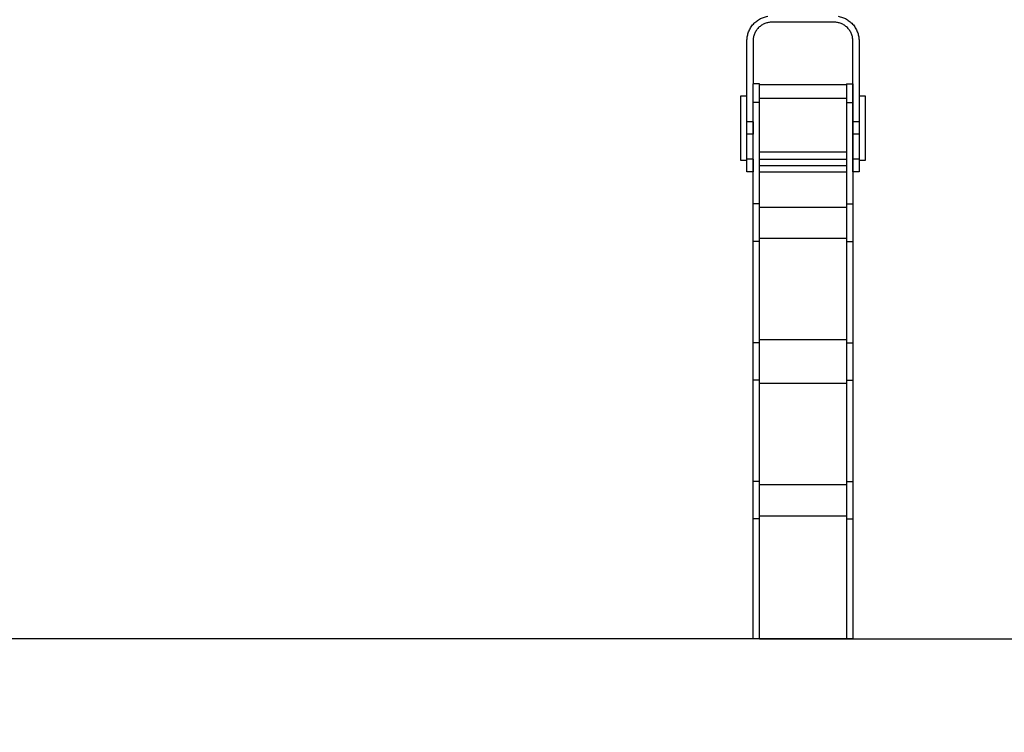
# Model space of a CAD drawing. Units: millimetres. Extents: x 104.02 to 110.86, y 1469.18 to 1475.83.
# Drawn here: x 108.78 to 109.57, y 1472.89 to 1473.46 of the extents above; entities that cross this region are included whole.
import ezdxf

# ---------------------------------------------------------------- set-up
doc = ezdxf.new("R2010")
doc.units = ezdxf.units.MM
doc.header["$PDSIZE"] = -1
doc.layers.add('DIASTASEIS', color=253, linetype='Continuous', lineweight=5)
doc.layers.add('Make2D$Visible$Curves', color=7, linetype='Continuous')
doc.layers.add('Make2D$Visible$Tangents', color=255, linetype='Continuous')
doc.styles.get("Standard").update_dxf_attribs({"font": 'ARIALN.TTF'})
doc.dimstyles.get("Standard").update_dxf_attribs({"dimtxt": 0.18, "dimasz": 0.15, "dimexe": 0.1, "dimexo": 0, "dimgap": 0.09, "dimtad": 0, "dimtih": 1, "dimtoh": 1, "dimzin": 0, "dimdsep": 46, "dimtxsty": 'Standard', "dimblk": 'OBLIQUE', "dimcen": 0.09, "dimadec": 0, "dimazin": 0, "dimtfac": 1, "dimtofl": 0, "dimtmove": 0, "dimatfit": 3, "dimldrblk": 'OBLIQUE', "dimfxl": 1, "dimtolj": 1, "dimtzin": 0, "dimarcsym": 0})

# ---------------------------------------------------------------- blocks, each defined once
blk = doc.blocks.new('_Oblique')
at = {"color": 0, "linetype": 'ByBlock', "lineweight": -2}
blk.add_line((-0.5, -0.5), (0.5, 0.5), dxfattribs=at)
blk = doc.blocks.new('*D75')
at = {"layer": 'Defpoints', "color": 0}
for p in [(109.40537, 1473.80795), (109.97094, 1473.80795), (109.40537, 1472.96313)]:
    blk.add_point(p, dxfattribs=at)
at = {"layer": 'DIASTASEIS', "color": 0, "lineweight": -2}
for p, q in [((109.40537, 1473.80795), (110.07094, 1473.80795)), ((109.97094, 1473.80795), (109.97094, 1473.56744)), ((109.97094, 1472.96313), (109.97094, 1473.20364)), ((109.40537, 1472.96313), (110.07094, 1472.96313))]:
    blk.add_line(p, q, dxfattribs=at)
at = {"layer": 'DIASTASEIS', "color": 0, "linetype": 'ByBlock', "lineweight": -2, "xscale": 0.15, "yscale": 0.15, "zscale": 0.15}
for p, rotation in [((109.97094, 1473.80795), 90), ((109.97094, 1472.96313), 270)]:
    blk.add_blockref('_Oblique', p, dxfattribs=dict(at, rotation=rotation))
at = {"layer": 'DIASTASEIS', "color": 0, "insert": (109.97094, 1473.38554), "char_height": 0.18, "attachment_point": 5}
blk.add_mtext('\\A1;0.84', dxfattribs=at)
blk = doc.blocks.new('OPSH1_T215')
at = {"layer": 'Make2D$Visible$Curves'}
for points, weights in [([(109.36037, 1474.64594), (109.36037, 1474.66285), (109.37704, 1474.66566)], [1, 0.740614551281, 0.940651217418]), ([(109.38037, 1474.66094), (109.36537, 1474.66094), (109.36537, 1474.64594)], [1, 0.707106781187, 1]), ([(109.44537, 1474.64594), (109.44537, 1474.66094), (109.43037, 1474.66094)], [1, 0.707106781187, 1]), ([(109.43369, 1474.66566), (109.45037, 1474.66285), (109.45037, 1474.64594)], [0.940648583156, 0.740616259204, 1]), ([(109.36537, 1474.59638), (109.36537, 1474.61138), (109.36537, 1474.61138)], [1, 0.866025403784, 1]), ([(109.37037, 1474.59638), (109.37037, 1474.61138), (109.37037, 1474.61138)], [1, 0.866025403784, 1]), ([(109.44037, 1474.61138), (109.44037, 1474.61138), (109.44037, 1474.59638)], [1, 0.866025403784, 1]), ([(109.44537, 1474.61138), (109.44537, 1474.61138), (109.44537, 1474.59638)], [1, 0.866025403784, 1]), ([(109.36037, 1474.57094), (109.36037, 1474.57558), (109.36037, 1474.58094)], [1, 0.965925826289, 1]), ([(109.36537, 1474.58094), (109.36537, 1474.57558), (109.36537, 1474.57094)], [1, 0.965925826289, 1]), ([(109.44537, 1474.57094), (109.44537, 1474.57558), (109.44537, 1474.58094)], [1, 0.965925826289, 1]), ([(109.45037, 1474.58094), (109.45037, 1474.57558), (109.45037, 1474.57094)], [1, 0.965925826289, 1]), ([(109.35537, 1474.54995), (109.35537, 1474.54995), (109.35537, 1474.55343)], [0.868347502413, 0.900099577495, 1]), ([(109.36037, 1474.54995), (109.36037, 1474.54995), (109.36037, 1474.55343)], [0.868347502413, 0.900099577495, 1]), ([(109.36037, 1474.54094), (109.36037, 1474.54094), (109.36037, 1474.55094)], [1, 0.866025403784, 1]), ([(109.36537, 1474.55094), (109.36537, 1474.54094), (109.36537, 1474.54094)], [1, 0.866025403784, 1]), ([(109.44537, 1474.54094), (109.44537, 1474.54094), (109.44537, 1474.55094)], [1, 0.866025403784, 1]), ([(109.45037, 1474.55343), (109.45037, 1474.54995), (109.45037, 1474.54995)], [1, 0.900099577495, 0.868347502413]), ([(109.45037, 1474.55094), (109.45037, 1474.54094), (109.45037, 1474.54094)], [1, 0.866025403784, 1]), ([(109.45537, 1474.55343), (109.45537, 1474.54995), (109.45537, 1474.54995)], [1, 0.900099577495, 0.868347502413]), ([(109.36537, 1474.48502), (109.36537, 1474.50002), (109.36537, 1474.51502)], [1, 0.866025403784, 1]), ([(109.37037, 1474.48502), (109.37037, 1474.50002), (109.37037, 1474.51502)], [1, 0.866025403784, 1]), ([(109.44037, 1474.51502), (109.44037, 1474.50002), (109.44037, 1474.48502)], [1, 0.866025403784, 1]), ([(109.44537, 1474.51502), (109.44537, 1474.50002), (109.44537, 1474.48502)], [1, 0.866025403784, 1]), ([(109.36537, 1474.37366), (109.36537, 1474.38866), (109.36537, 1474.40366)], [1, 0.866025403784, 1]), ([(109.37037, 1474.37366), (109.37037, 1474.38866), (109.37037, 1474.40366)], [1, 0.866025403784, 1]), ([(109.44037, 1474.40366), (109.44037, 1474.38866), (109.44037, 1474.37366)], [1, 0.866025403784, 1]), ([(109.44537, 1474.40366), (109.44537, 1474.38866), (109.44537, 1474.37366)], [1, 0.866025403784, 1]), ([(109.36537, 1474.2623), (109.36537, 1474.2773), (109.36537, 1474.2923)], [1, 0.866025403784, 1]), ([(109.37037, 1474.2623), (109.37037, 1474.2773), (109.37037, 1474.2923)], [1, 0.866025403784, 1]), ([(109.44037, 1474.2923), (109.44037, 1474.2773), (109.44037, 1474.2623)], [1, 0.866025403784, 1]), ([(109.44537, 1474.2923), (109.44537, 1474.2773), (109.44537, 1474.2623)], [1, 0.866025403784, 1])]:
    blk.add_rational_spline(points, weights, degree=2, dxfattribs=at)
for points in [[(109.43037, 1474.66094), (109.40537, 1474.66094), (109.38037, 1474.66094)], [(109.36037, 1474.58094), (109.36037, 1474.61344), (109.36037, 1474.64594)], [(109.36537, 1474.64594), (109.36537, 1474.62866), (109.36537, 1474.61138)], [(109.44537, 1474.58094), (109.44537, 1474.61344), (109.44537, 1474.64594)], [(109.45037, 1474.64594), (109.45037, 1474.61344), (109.45037, 1474.58094)], [(109.37037, 1474.61138), (109.36787, 1474.61138), (109.36537, 1474.61138)], [(109.37037, 1474.61093), (109.40537, 1474.61093), (109.44037, 1474.61093)], [(109.44037, 1474.61138), (109.44287, 1474.61138), (109.44537, 1474.61138)], [(109.35537, 1474.60191), (109.35787, 1474.60191), (109.36037, 1474.60191)], [(109.36537, 1474.51502), (109.36537, 1474.5557), (109.36537, 1474.59638)], [(109.37037, 1474.51502), (109.37037, 1474.5557), (109.37037, 1474.59638)], [(109.44037, 1474.59638), (109.44037, 1474.5557), (109.44037, 1474.51502)], [(109.44537, 1474.59638), (109.44537, 1474.5557), (109.44537, 1474.51502)], [(109.45037, 1474.60191), (109.45287, 1474.60191), (109.45537, 1474.60191)], [(109.36037, 1474.55094), (109.36037, 1474.56094), (109.36037, 1474.57094)], [(109.44537, 1474.55094), (109.44537, 1474.56094), (109.44537, 1474.57094)], [(109.45037, 1474.57094), (109.45037, 1474.56094), (109.45037, 1474.55094)], [(109.36037, 1474.54995), (109.35787, 1474.54995), (109.35537, 1474.54995)], [(109.37037, 1474.55093), (109.40537, 1474.55093), (109.44037, 1474.55093)], [(109.45537, 1474.54995), (109.45287, 1474.54995), (109.45037, 1474.54995)], [(109.36537, 1474.54094), (109.36287, 1474.54094), (109.36037, 1474.54094)], [(109.37037, 1474.54593), (109.40537, 1474.54593), (109.44037, 1474.54593)], [(109.45037, 1474.54094), (109.44787, 1474.54094), (109.44537, 1474.54094)], [(109.36537, 1474.40366), (109.36537, 1474.44434), (109.36537, 1474.48502)], [(109.37037, 1474.40366), (109.37037, 1474.44434), (109.37037, 1474.48502)], [(109.44037, 1474.48502), (109.44037, 1474.44434), (109.44037, 1474.40366)], [(109.44537, 1474.48502), (109.44537, 1474.44434), (109.44537, 1474.40366)], [(109.36537, 1474.2923), (109.36537, 1474.33298), (109.36537, 1474.37366)], [(109.37037, 1474.2923), (109.37037, 1474.33298), (109.37037, 1474.37366)], [(109.44037, 1474.37366), (109.44037, 1474.33298), (109.44037, 1474.2923)], [(109.44537, 1474.37366), (109.44537, 1474.33298), (109.44537, 1474.2923)], [(109.36537, 1474.16593), (109.36537, 1474.21412), (109.36537, 1474.2623)], [(109.37037, 1474.16593), (109.37037, 1474.21412), (109.37037, 1474.2623)], [(109.44037, 1474.2623), (109.44037, 1474.21412), (109.44037, 1474.16593)], [(109.44537, 1474.2623), (109.44537, 1474.21412), (109.44537, 1474.16593)], [(109.37037, 1474.16593), (109.36787, 1474.16593), (109.36537, 1474.16593)], [(109.37037, 1474.16593), (109.40537, 1474.16593), (109.44037, 1474.16593)], [(109.44037, 1474.16593), (109.44287, 1474.16593), (109.44537, 1474.16593)]]:
    blk.add_open_spline(points, degree=2, dxfattribs=at)
for points, weights, knots in [([(109.35537, 1474.55343), (109.35537, 1474.56642), (109.35537, 1474.58892), (109.35537, 1474.60191), (109.35537, 1474.60191)], [1, 0.707106781187, 1, 0.807007203691, 0.868347502413], [0, 0, 0, 40.810486, 40.810486, 67.701275, 67.701275, 67.701275]), ([(109.36037, 1474.55343), (109.36037, 1474.56642), (109.36037, 1474.58892), (109.36037, 1474.60191), (109.36037, 1474.60191)], [1, 0.707106781187, 1, 0.807007203691, 0.868347502413], [0, 0, 0, 40.810486, 40.810486, 67.701275, 67.701275, 67.701275]), ([(109.45037, 1474.60191), (109.45037, 1474.60191), (109.45037, 1474.58892), (109.45037, 1474.56642), (109.45037, 1474.55343)], [0.868347502413, 0.807007203691, 1, 0.707106781187, 1], [95.540668, 95.540668, 95.540668, 122.431457, 122.431457, 163.241943, 163.241943, 163.241943]), ([(109.45537, 1474.60191), (109.45537, 1474.60191), (109.45537, 1474.58892), (109.45537, 1474.56642), (109.45537, 1474.55343)], [0.868347502413, 0.807007203691, 1, 0.707106781187, 1], [95.540668, 95.540668, 95.540668, 122.431457, 122.431457, 163.241943, 163.241943, 163.241943])]:
    blk.add_rational_spline(points, weights, degree=2, knots=knots, dxfattribs=at)
at = {"layer": 'Make2D$Visible$Tangents'}
for points in [[(109.37037, 1474.59638), (109.36787, 1474.59638), (109.36537, 1474.59638)], [(109.37037, 1474.59993), (109.40537, 1474.59993), (109.44037, 1474.59993)], [(109.44037, 1474.59638), (109.44287, 1474.59638), (109.44537, 1474.59638)], [(109.36537, 1474.58094), (109.36287, 1474.58094), (109.36037, 1474.58094)], [(109.45037, 1474.58094), (109.44787, 1474.58094), (109.44537, 1474.58094)], [(109.36537, 1474.57094), (109.36287, 1474.57094), (109.36037, 1474.57094)], [(109.45037, 1474.57094), (109.44787, 1474.57094), (109.44537, 1474.57094)], [(109.37037, 1474.55693), (109.40537, 1474.55693), (109.44037, 1474.55693)], [(109.36537, 1474.55094), (109.36287, 1474.55094), (109.36037, 1474.55094)], [(109.45037, 1474.55094), (109.44787, 1474.55094), (109.44537, 1474.55094)], [(109.37037, 1474.54093), (109.40537, 1474.54093), (109.44037, 1474.54093)], [(109.37037, 1474.51502), (109.36787, 1474.51502), (109.36537, 1474.51502)], [(109.37037, 1474.51252), (109.40537, 1474.51252), (109.44037, 1474.51252)], [(109.44037, 1474.51502), (109.44287, 1474.51502), (109.44537, 1474.51502)], [(109.37037, 1474.48752), (109.40537, 1474.48752), (109.44037, 1474.48752)], [(109.37037, 1474.48502), (109.36787, 1474.48502), (109.36537, 1474.48502)], [(109.44037, 1474.48502), (109.44287, 1474.48502), (109.44537, 1474.48502)], [(109.37037, 1474.40366), (109.36787, 1474.40366), (109.36537, 1474.40366)], [(109.37037, 1474.40616), (109.40537, 1474.40616), (109.44037, 1474.40616)], [(109.44037, 1474.40366), (109.44287, 1474.40366), (109.44537, 1474.40366)], [(109.37037, 1474.37366), (109.36787, 1474.37366), (109.36537, 1474.37366)], [(109.37037, 1474.37116), (109.40537, 1474.37116), (109.44037, 1474.37116)], [(109.44037, 1474.37366), (109.44287, 1474.37366), (109.44537, 1474.37366)], [(109.37037, 1474.2923), (109.36787, 1474.2923), (109.36537, 1474.2923)], [(109.37037, 1474.2898), (109.40537, 1474.2898), (109.44037, 1474.2898)], [(109.44037, 1474.2923), (109.44287, 1474.2923), (109.44537, 1474.2923)], [(109.37037, 1474.2648), (109.40537, 1474.2648), (109.44037, 1474.2648)], [(109.37037, 1474.2623), (109.36787, 1474.2623), (109.36537, 1474.2623)], [(109.44037, 1474.2623), (109.44287, 1474.2623), (109.44537, 1474.2623)]]:
    blk.add_open_spline(points, degree=2, dxfattribs=at)

msp = doc.modelspace()

# ---------------------------------------------------------------- linework, layer by layer
msp.add_line((109.44537, 1472.96313), (106.22043, 1472.96313))

# ---------------------------------------------------------------- block references
msp.add_blockref('OPSH1_T215', (0, -1.20281))

# ---------------------------------------------------------------- dimensions: what is measured, and where the dimension line sits
at = {"layer": 'DIASTASEIS'}
dim = msp.add_linear_dim(base=(109.97094, 1473.80795), p1=(109.40537, 1472.96313), p2=(109.40537, 1473.80795), angle=90, dimstyle='Standard', dxfattribs=at)
dim.commit()
dim.dimension.update_dxf_attribs({"geometry": '*D75', "text_midpoint": (109.97094, 1473.38554)})

doc.saveas('drawing.dxf')
